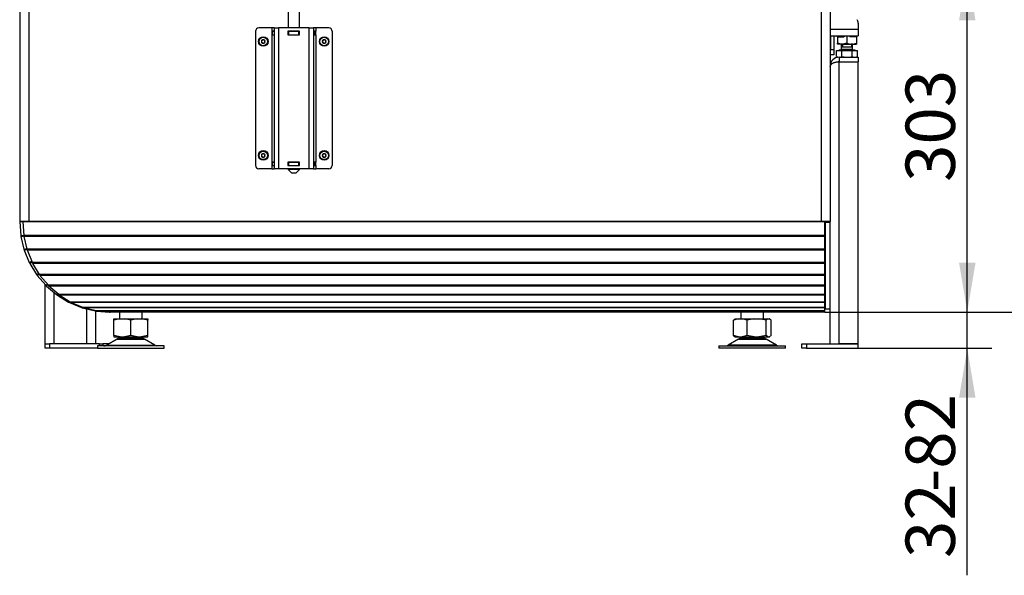
# Model space of a CAD drawing. Units: millimetres. Extents: x 0 to 901, y 595 to 1189.
# Drawn here: x 285 to 372, y 1008 to 1058 of the extents above; entities that cross this region are included whole.
import ezdxf
from ezdxf.enums import TextEntityAlignment as Align

# ---------------------------------------------------------------- set-up
doc = ezdxf.new("R2010")
doc.units = ezdxf.units.MM
for name, color, linetype in [('Default', 7, 'Continuous'), ('H17-024-0', 7, 'Continuous'), ('H23-166-0', 7, 'Continuous'), ('H28-151-1', 7, 'Continuous'), ('H30-015', 7, 'Continuous'), ('H30-016', 7, 'Continuous'), ('H30-054', 7, 'Continuous'), ('H30-260L', 7, 'Continuous'), ('H30-261L', 7, 'Continuous'), ('H30-262L', 7, 'Continuous'), ('H30-263L', 7, 'Continuous'), ('H30-264L', 7, 'Continuous'), ('H30-277', 7, 'Continuous'), ('HZ-089-1', 7, 'Continuous'), ('NAVAROVACI_MATIC', 7, 'Continuous'), ('SCREW_DIN_7984_M', 7, 'Continuous'), ('SCREW_DIN_933_M1', 7, 'Continuous')]:
    doc.layers.add(name, color=color, linetype=linetype)
doc.styles.add('SEACAD_Arial_Narrow', font='ARIALN.TTF')
doc.dimstyles.new('ISO', dxfattribs={"dimtxt": 4.375, "dimasz": 4.375, "dimexe": 2.1875, "dimexo": 0, "dimgap": 1.09375, "dimtad": 1, "dimdec": 0, "dimlfac": 10, "dimtxsty": 'SEACAD_Arial_Narrow', "dimblk1": '_SE_FILLED', "dimblk2": '_SE_FILLED', "dimsah": 1, "dimcen": 2.1875, "dimadec": 0, "dimazin": 0, "dimtfac": 0.5, "dimtdec": 3, "dimtmove": 0, "dimatfit": 3, "dimfxl": 1, "dimarcsym": 0})

# ---------------------------------------------------------------- blocks, each defined once
blk = doc.blocks.new('SE')
at = {"layer": 'H17-024-0', "color": 7, "linetype": 'Continuous'}
for p, q in [((305.803, 1056.478), (305.803, 1044.578)), ((307.253, 1056.778), (306.103, 1056.778)), ((307.253, 1056.778), (307.253, 1056.488)), ((307.453, 1056.778), (307.253, 1056.778)), ((307.453, 1056.488), (307.253, 1056.488)), ((307.253, 1056.488), (307.253, 1056.168)), ((307.453, 1056.778), (307.853, 1056.778)), ((307.453, 1056.778), (307.453, 1044.278)), ((310.553, 1056.778), (307.853, 1056.778)), ((307.853, 1056.778), (307.853, 1044.278)), ((308.693, 1056.488), (308.693, 1056.168)), ((309.713, 1056.488), (308.693, 1056.488)), ((309.713, 1056.168), (309.713, 1056.488)), ((310.553, 1056.778), (310.953, 1056.778)), ((310.553, 1056.778), (310.553, 1044.278)), ((311.153, 1056.778), (310.953, 1056.778)), ((310.953, 1056.778), (310.953, 1044.278)), ((311.153, 1056.488), (310.953, 1056.488)), ((312.303, 1056.778), (311.153, 1056.778)), ((311.153, 1056.778), (311.153, 1056.488)), ((311.153, 1056.168), (311.153, 1056.488)), ((312.603, 1056.478), (312.603, 1044.578)), ((307.253, 1056.168), (307.253, 1044.888)), ((307.253, 1056.168), (307.453, 1056.168)), ((308.693, 1056.168), (309.713, 1056.168)), ((310.953, 1056.168), (311.153, 1056.168)), ((311.153, 1056.168), (311.153, 1044.888)), ((307.253, 1044.278), (306.103, 1044.278)), ((307.253, 1044.888), (307.253, 1044.568)), ((307.453, 1044.888), (307.253, 1044.888)), ((307.253, 1044.568), (307.453, 1044.568)), ((307.253, 1044.568), (307.253, 1044.278)), ((307.253, 1044.278), (307.453, 1044.278)), ((307.853, 1044.278), (307.453, 1044.278)), ((310.553, 1044.278), (307.853, 1044.278)), ((308.693, 1044.888), (308.693, 1044.568)), ((309.713, 1044.888), (308.693, 1044.888)), ((308.693, 1044.568), (309.713, 1044.568)), ((309.713, 1044.568), (309.713, 1044.888)), ((310.953, 1044.278), (310.553, 1044.278)), ((311.153, 1044.888), (310.953, 1044.888)), ((310.953, 1044.568), (311.153, 1044.568)), ((310.953, 1044.278), (311.153, 1044.278)), ((311.153, 1044.568), (311.153, 1044.888)), ((311.153, 1044.568), (311.153, 1044.278)), ((312.303, 1044.278), (311.153, 1044.278))]:
    blk.add_line(p, q, dxfattribs=at)
for centre, start, end in [((306.103, 1056.478), 90.00021, 180), ((312.303, 1056.478), 0, 90), ((306.103, 1044.578), 180.00008, 270), ((312.303, 1044.578), 269.99984, 359.99979)]:
    blk.add_arc(centre, 0.3, start, end, dxfattribs=at)
at = {"layer": 'H23-166-0', "color": 7, "linetype": 'Continuous'}
for p, q in [((307.293, 1056.478), (307.308, 1056.478)), ((307.293, 1056.178), (307.293, 1056.478)), ((307.293, 1056.178), (307.293, 1056.478)), ((307.308, 1056.478), (307.453, 1056.478)), ((307.308, 1056.178), (307.308, 1056.478)), ((308.693, 1056.478), (308.703, 1056.478)), ((308.703, 1056.478), (308.753, 1056.478)), ((308.703, 1056.178), (308.703, 1056.478)), ((308.703, 1056.178), (308.703, 1056.478)), ((308.753, 1056.478), (309.653, 1056.478)), ((308.753, 1056.178), (308.753, 1056.478)), ((309.653, 1056.478), (309.703, 1056.478)), ((309.653, 1056.178), (309.653, 1056.478)), ((309.703, 1056.478), (309.713, 1056.478)), ((309.703, 1056.178), (309.703, 1056.478)), ((310.953, 1056.478), (311.099, 1056.478)), ((311.099, 1056.478), (311.113, 1056.478)), ((311.099, 1056.178), (311.099, 1056.478)), ((311.113, 1056.178), (311.113, 1056.478)), ((307.308, 1056.178), (307.293, 1056.178)), ((307.308, 1056.178), (307.453, 1056.178)), ((308.693, 1056.178), (308.703, 1056.178)), ((308.753, 1056.178), (308.703, 1056.178)), ((308.753, 1056.178), (309.653, 1056.178)), ((309.703, 1056.178), (309.653, 1056.178)), ((309.703, 1056.178), (309.713, 1056.178)), ((310.953, 1056.178), (311.099, 1056.178)), ((311.113, 1056.178), (311.099, 1056.178)), ((307.293, 1044.878), (307.308, 1044.878)), ((307.293, 1044.578), (307.293, 1044.878)), ((307.293, 1044.578), (307.293, 1044.878)), ((307.308, 1044.578), (307.293, 1044.578)), ((307.308, 1044.878), (307.453, 1044.878)), ((307.308, 1044.578), (307.308, 1044.878)), ((307.308, 1044.578), (307.453, 1044.578)), ((308.693, 1044.878), (308.703, 1044.878)), ((308.693, 1044.578), (308.703, 1044.578)), ((308.703, 1044.878), (308.753, 1044.878)), ((308.703, 1044.578), (308.703, 1044.878)), ((308.703, 1044.578), (308.703, 1044.878)), ((308.753, 1044.578), (308.703, 1044.578)), ((308.753, 1044.878), (309.653, 1044.878)), ((308.753, 1044.578), (308.753, 1044.878)), ((308.753, 1044.578), (309.653, 1044.578)), ((309.653, 1044.878), (309.703, 1044.878)), ((309.653, 1044.578), (309.653, 1044.878)), ((309.703, 1044.578), (309.653, 1044.578)), ((309.703, 1044.878), (309.713, 1044.878)), ((309.703, 1044.578), (309.703, 1044.878)), ((309.703, 1044.578), (309.713, 1044.578)), ((310.953, 1044.878), (311.099, 1044.878)), ((310.953, 1044.578), (311.099, 1044.578)), ((311.099, 1044.878), (311.113, 1044.878)), ((311.099, 1044.578), (311.099, 1044.878)), ((311.113, 1044.578), (311.099, 1044.578)), ((311.113, 1044.578), (311.113, 1044.878))]:
    blk.add_line(p, q, dxfattribs=at)
at = {"layer": 'H28-151-1', "color": 7, "linetype": 'Continuous'}
for p, q in [((308.703, 1061.83), (308.703, 1056.778)), ((309.703, 1056.778), (309.703, 1061.83)), ((308.703, 1056.488), (308.703, 1056.478)), ((309.703, 1056.478), (309.703, 1056.488)), ((308.703, 1056.178), (308.703, 1056.168)), ((309.703, 1056.168), (309.703, 1056.178)), ((308.703, 1044.888), (308.703, 1044.878)), ((308.703, 1044.578), (308.703, 1044.568)), ((308.703, 1044.278), (308.703, 1044.228)), ((309.703, 1044.228), (308.703, 1044.228)), ((308.703, 1044.228), (309.003, 1043.928)), ((309.403, 1043.928), (309.703, 1044.228)), ((309.703, 1044.878), (309.703, 1044.888)), ((309.703, 1044.568), (309.703, 1044.578)), ((309.703, 1044.228), (309.703, 1044.278)), ((309.003, 1043.928), (309.403, 1043.928))]:
    blk.add_line(p, q, dxfattribs=at)
at = {"layer": 'H30-015', "color": 7, "linetype": 'Continuous'}
for p, q in [((287.153, 1028.778), (287.553, 1028.778)), ((287.153, 1028.378), (287.153, 1028.778)), ((291.988, 1028.778), (287.553, 1028.778)), ((287.553, 1028.778), (287.553, 1028.378)), ((291.988, 1028.778), (292.27, 1028.778)), ((291.988, 1028.578), (291.988, 1028.778)), ((292.842, 1028.778), (292.27, 1028.778)), ((292.27, 1028.778), (292.27, 1028.578)), ((354.253, 1028.778), (354.653, 1028.778)), ((354.253, 1028.378), (354.253, 1028.778)), ((354.653, 1028.778), (359.253, 1028.778)), ((354.653, 1028.778), (354.653, 1028.378)), ((359.253, 1028.378), (359.253, 1028.778)), ((287.553, 1028.378), (287.153, 1028.378)), ((291.803, 1028.378), (287.553, 1028.378)), ((354.653, 1028.378), (354.253, 1028.378)), ((354.653, 1028.378), (359.253, 1028.378))]:
    blk.add_line(p, q, dxfattribs=at)
at = {"layer": 'H30-016', "color": 7, "linetype": 'Continuous'}
for p, q in [((357.553, 1054.178), (357.553, 1053.778)), ((357.553, 1054.178), (359.253, 1054.178)), ((357.553, 1053.778), (359.253, 1053.778)), ((357.553, 1028.778), (357.553, 1053.758)), ((359.253, 1053.758), (357.553, 1053.758)), ((359.253, 1054.178), (359.253, 1053.778)), ((359.253, 1028.778), (359.253, 1053.758)), ((287.153, 1028.778), (287.153, 1034.03)), ((287.953, 1028.778), (287.953, 1033.317)), ((356.753, 1028.778), (356.753, 1033.625)), ((290.853, 1028.778), (290.853, 1031.868)), ((291.653, 1028.778), (291.653, 1031.678)), ((359.253, 1028.778), (357.553, 1028.778))]:
    blk.add_line(p, q, dxfattribs=at)
for radius, end in [(0.8, 180), (0.4, 112.06041)]:
    blk.add_arc((357.553, 1053.378), radius, 90, end, dxfattribs=at)
blk.add_rational_spline([(357.553, 1053.758), (357.101, 1053.758), (356.775, 1053.602), (356.754, 1053.376), (356.754, 1053.37), (356.753, 1053.366), (356.753, 1053.378)], [1, 0.815389180709, 0.815389180709, 1, 0.999825843319, 0.999825843319, 1], degree=3, knots=[0, 0, 0, 0, 0.5, 0.5, 0.5, 1, 1, 1, 1], dxfattribs=at)
at = {"layer": 'H30-054', "color": 7, "linetype": 'Continuous'}
for p, q in [((356.753, 1056.678), (359.253, 1056.678)), ((359.253, 1057.214), (359.253, 1056.678)), ((359.253, 1056.678), (359.253, 1056.078)), ((356.753, 1056.078), (359.253, 1056.078))]:
    blk.add_line(p, q, dxfattribs=at)
blk.add_arc((358.753, 1057.214), 0.5, 0, 36.32683, dxfattribs=at)
at = {"layer": 'H30-260L', "color": 7, "linetype": 'Continuous'}
blk.add_line((298.503, 1039.602), (298.503, 1039.628), dxfattribs=at)
at = {"layer": 'H30-261L', "color": 7, "linetype": 'Continuous'}
for p, q in [((298.903, 1039.628), (298.903, 1039.602)), ((356.303, 1039.602), (356.303, 1039.628))]:
    blk.add_line(p, q, dxfattribs=at)
at = {"layer": 'H30-262L', "color": 7, "linetype": 'Continuous'}
for p, q in [((284.903, 1061.83), (284.903, 1039.628)), ((285.703, 1061.83), (285.703, 1039.628)), ((355.953, 1060.578), (355.953, 1039.628)), ((356.753, 1060.391), (356.753, 1039.628)), ((285.703, 1039.628), (284.903, 1039.628)), ((355.953, 1039.628), (285.703, 1039.628)), ((285.703, 1039.602), (285.703, 1039.628)), ((356.753, 1039.628), (355.953, 1039.628)), ((356.353, 1039.568), (356.353, 1039.628)), ((356.353, 1031.876), (356.353, 1039.568)), ((356.353, 1039.568), (356.753, 1039.568)), ((356.753, 1039.568), (356.753, 1039.628)), ((356.753, 1033.625), (356.753, 1039.568)), ((356.353, 1031.876), (356.753, 1031.876))]:
    blk.add_line(p, q, dxfattribs=at)
at = {"layer": 'H30-263L', "color": 7, "linetype": 'Continuous'}
for p, q in [((356.303, 1039.602), (285.202, 1039.602)), ((285.202, 1039.578), (285.202, 1039.602)), ((356.303, 1039.578), (285.202, 1039.578)), ((285.297, 1038.374), (285.202, 1039.578)), ((356.303, 1039.578), (356.303, 1039.602)), ((356.303, 1038.374), (356.303, 1039.578)), ((356.303, 1038.374), (285.297, 1038.374)), ((356.303, 1038.281), (285.305, 1038.281)), ((285.576, 1037.152), (285.305, 1038.281)), ((356.303, 1038.281), (356.303, 1038.374)), ((356.303, 1037.152), (356.303, 1038.281)), ((356.303, 1037.152), (285.576, 1037.152)), ((356.303, 1037.062), (356.303, 1037.152)), ((356.303, 1037.062), (285.59, 1037.062)), ((286.034, 1035.99), (285.59, 1037.062)), ((356.303, 1035.99), (356.303, 1037.062)), ((356.303, 1035.99), (286.034, 1035.99)), ((356.303, 1035.906), (286.056, 1035.906)), ((286.662, 1034.916), (286.056, 1035.906)), ((356.303, 1035.906), (356.303, 1035.99)), ((356.303, 1034.916), (356.303, 1035.906)), ((356.303, 1034.916), (286.662, 1034.916)), ((356.303, 1034.84), (286.69, 1034.84)), ((287.444, 1033.957), (286.69, 1034.84)), ((356.303, 1034.84), (356.303, 1034.916)), ((356.303, 1033.957), (356.303, 1034.84)), ((356.303, 1033.957), (287.444, 1033.957)), ((356.303, 1033.89), (287.477, 1033.89)), ((288.36, 1033.137), (287.477, 1033.89)), ((356.303, 1033.89), (356.303, 1033.957)), ((356.303, 1033.137), (356.303, 1033.89)), ((356.303, 1033.137), (288.36, 1033.137)), ((356.303, 1033.081), (288.398, 1033.081)), ((289.388, 1032.475), (288.398, 1033.081)), ((356.303, 1033.081), (356.303, 1033.137)), ((356.303, 1032.475), (356.303, 1033.081)), ((356.303, 1032.475), (289.388, 1032.475)), ((356.303, 1032.432), (289.43, 1032.432)), ((290.502, 1031.988), (289.43, 1032.432)), ((356.303, 1031.988), (290.502, 1031.988)), ((356.303, 1031.958), (290.547, 1031.958)), ((291.676, 1031.687), (290.547, 1031.958)), ((356.303, 1032.432), (356.303, 1032.475)), ((356.303, 1031.988), (356.303, 1032.432)), ((356.303, 1031.958), (356.303, 1031.988)), ((356.303, 1031.687), (356.303, 1031.958)), ((356.303, 1031.687), (291.676, 1031.687)), ((356.303, 1031.673), (291.722, 1031.673)), ((292.903, 1031.58), (291.722, 1031.673)), ((356.303, 1031.58), (292.903, 1031.58)), ((356.303, 1031.578), (292.927, 1031.578)), ((356.303, 1031.673), (356.303, 1031.687)), ((356.303, 1031.58), (356.303, 1031.673)), ((356.303, 1031.578), (356.303, 1031.58))]:
    blk.add_line(p, q, dxfattribs=at)
for centre, start_param, end_param in [((285.596, 1038.421), 4.790929, 4.948008), ((285.867, 1037.292), -1.335177, -1.178097), ((286.311, 1036.219), -1.178097, -1.021018), ((286.918, 1035.229), -1.021018, -0.863938), ((287.672, 1034.347), -0.863938, -0.706858), ((288.555, 1033.593), -0.706858, -0.549779), ((289.545, 1032.986), -0.549779, -0.392699), ((290.617, 1032.542), -0.392699, -0.235619), ((291.746, 1032.271), 6.047566, 6.204645), ((292.927, 1032.178), 6.204645, 6.283185)]:
    blk.add_ellipse(centre, major_axis=(0, -0.6), ratio=0.5, start_param=start_param, end_param=end_param, dxfattribs=at)
at = {"layer": 'H30-264L', "color": 7, "linetype": 'Continuous'}
for p, q in [((284.903, 1039.578), (285.202, 1039.602)), ((284.903, 1039.578), (284.998, 1038.374)), ((284.998, 1038.374), (285.295, 1038.397)), ((285.013, 1038.281), (285.298, 1038.349)), ((285.013, 1038.281), (285.284, 1037.152)), ((285.284, 1037.152), (285.56, 1037.218)), ((285.313, 1037.062), (285.571, 1037.169)), ((285.313, 1037.062), (285.757, 1035.99)), ((285.757, 1035.99), (285.994, 1036.088)), ((285.8, 1035.906), (286.015, 1036.037)), ((285.8, 1035.906), (286.406, 1034.916)), ((286.406, 1034.916), (286.592, 1035.03)), ((286.462, 1034.84), (286.624, 1034.978)), ((286.462, 1034.84), (287.216, 1033.957)), ((287.216, 1033.957), (287.348, 1034.07)), ((287.282, 1033.89), (287.392, 1034.018)), ((287.282, 1033.89), (288.165, 1033.137)), ((288.165, 1033.137), (288.247, 1033.233)), ((288.241, 1033.081), (288.304, 1033.184)), ((288.241, 1033.081), (289.231, 1032.475)), ((289.231, 1032.475), (289.274, 1032.544)), ((289.315, 1032.432), (289.344, 1032.502)), ((289.315, 1032.432), (290.388, 1031.988)), ((290.388, 1031.988), (290.404, 1032.028)), ((290.477, 1031.958), (290.486, 1031.994)), ((290.477, 1031.958), (291.606, 1031.687)), ((291.606, 1031.687), (291.61, 1031.703)), ((291.699, 1031.673), (291.699, 1031.678)), ((291.699, 1031.673), (292.88, 1031.58)), ((292.88, 1031.58), (292.88, 1031.582)), ((292.88, 1031.58), (292.88, 1031.58))]:
    blk.add_line(p, q, dxfattribs=at)
for centre, start, end in [((285.596, 1038.421), 184.5, 193.5), ((285.867, 1037.292), 193.5, 202.5), ((286.311, 1036.219), 202.5, 211.5), ((286.918, 1035.229), 211.5, 220.5), ((287.672, 1034.347), 220.5, 229.5), ((288.555, 1033.593), 229.5, 238.5), ((289.545, 1032.986), 238.5, 247.5), ((290.617, 1032.542), 247.5, 256.5), ((291.746, 1032.271), 256.5, 265.5), ((292.927, 1032.178), 265.5, 270)]:
    blk.add_arc(centre, 0.6, start, end, dxfattribs=at)
at = {"layer": 'H30-277', "color": 7, "linetype": 'Continuous'}
for p, q in [((356.803, 1056.078), (356.803, 1054.88)), ((357.103, 1056.078), (357.103, 1054.88)), ((356.803, 1054.88), (357.103, 1054.88)), ((356.803, 1054.38), (356.803, 1054.88)), ((357.103, 1054.88), (357.103, 1054.38)), ((356.753, 1054.38), (356.803, 1054.38)), ((357.103, 1054.38), (356.803, 1054.38))]:
    blk.add_line(p, q, dxfattribs=at)
at = {"layer": 'HZ-089-1', "color": 7, "linetype": 'Continuous'}
for p, q in [((293.753, 1039.628), (293.753, 1039.602)), ((295.753, 1039.602), (295.753, 1039.628)), ((293.753, 1031.578), (293.753, 1030.978)), ((295.753, 1030.978), (295.753, 1031.578)), ((348.858, 1031.578), (348.858, 1030.978)), ((350.858, 1030.978), (350.858, 1031.578)), ((293.253, 1030.853), (293.253, 1030.978)), ((293.253, 1030.978), (293.819, 1030.978)), ((293.819, 1030.978), (293.253, 1030.853)), ((293.253, 1029.503), (293.253, 1030.853)), ((293.819, 1030.978), (294.187, 1030.978)), ((294.187, 1030.978), (295.319, 1030.978)), ((294.753, 1030.853), (294.187, 1030.978)), ((295.319, 1030.978), (294.753, 1030.853)), ((294.753, 1029.503), (294.753, 1030.853)), ((295.319, 1030.978), (295.687, 1030.978)), ((296.253, 1030.853), (295.687, 1030.978)), ((295.687, 1030.978), (296.253, 1030.978)), ((296.253, 1030.978), (296.253, 1030.853)), ((296.253, 1029.503), (296.253, 1030.853)), ((348.647, 1030.978), (348.185, 1030.853)), ((348.185, 1030.853), (348.305, 1030.942)), ((348.185, 1029.503), (348.185, 1030.853)), ((348.343, 1030.978), (348.299, 1030.953)), ((348.343, 1030.978), (348.647, 1030.978)), ((348.647, 1030.978), (348.948, 1030.978)), ((348.948, 1030.978), (350.041, 1030.978)), ((349.41, 1030.853), (348.948, 1030.978)), ((350.041, 1030.978), (349.41, 1030.853)), ((349.41, 1029.503), (349.41, 1030.853)), ((350.041, 1030.978), (350.452, 1030.978)), ((351.083, 1030.853), (350.452, 1030.978)), ((350.452, 1030.978), (351.252, 1030.978)), ((351.252, 1030.978), (351.083, 1030.853)), ((351.083, 1029.503), (351.083, 1030.853)), ((351.252, 1030.978), (351.362, 1030.978)), ((351.531, 1030.853), (351.362, 1030.978)), ((351.373, 1030.978), (351.362, 1030.978)), ((351.417, 1030.953), (351.373, 1030.978)), ((351.531, 1029.503), (351.531, 1030.853)), ((293.253, 1029.503), (293.253, 1029.378)), ((293.819, 1029.378), (293.253, 1029.503)), ((293.253, 1029.378), (293.819, 1029.378)), ((293.753, 1029.378), (293.753, 1029.278)), ((293.819, 1029.378), (294.187, 1029.378)), ((294.753, 1029.503), (294.187, 1029.378)), ((294.187, 1029.378), (295.319, 1029.378)), ((295.319, 1029.378), (294.753, 1029.503)), ((295.319, 1029.378), (295.687, 1029.378)), ((296.253, 1029.503), (295.687, 1029.378)), ((295.687, 1029.378), (296.253, 1029.378)), ((295.753, 1029.278), (295.753, 1029.378)), ((296.253, 1029.378), (296.253, 1029.503)), ((348.185, 1029.503), (348.305, 1029.414)), ((348.647, 1029.378), (348.185, 1029.503)), ((348.299, 1029.403), (348.343, 1029.378)), ((348.343, 1029.378), (348.647, 1029.378)), ((348.647, 1029.378), (348.948, 1029.378)), ((348.858, 1029.378), (348.858, 1029.278)), ((349.41, 1029.503), (348.948, 1029.378)), ((348.948, 1029.378), (350.041, 1029.378)), ((350.041, 1029.378), (349.41, 1029.503)), ((350.041, 1029.378), (350.452, 1029.378)), ((351.083, 1029.503), (350.452, 1029.378)), ((350.452, 1029.378), (351.252, 1029.378)), ((350.858, 1029.278), (350.858, 1029.378)), ((351.252, 1029.378), (351.083, 1029.503)), ((351.252, 1029.378), (351.362, 1029.378)), ((351.411, 1029.414), (351.362, 1029.378)), ((351.373, 1029.378), (351.362, 1029.378)), ((351.373, 1029.378), (351.417, 1029.403)), ((351.531, 1029.503), (351.462, 1029.452)), ((297.703, 1028.578), (291.803, 1028.578)), ((291.803, 1028.578), (291.803, 1028.378)), ((293.536, 1029.183), (292.616, 1028.646)), ((292.616, 1028.646), (296.891, 1028.646)), ((293.536, 1029.183), (295.971, 1029.183)), ((295.95, 1029.194), (293.556, 1029.194)), ((293.753, 1029.278), (295.753, 1029.278)), ((293.753, 1028.578), (293.753, 1028.578)), ((296.891, 1028.646), (295.971, 1029.183)), ((297.703, 1028.378), (297.703, 1028.578)), ((346.908, 1028.578), (352.808, 1028.578)), ((346.908, 1028.578), (346.908, 1028.378)), ((348.64, 1029.183), (347.721, 1028.646)), ((351.995, 1028.646), (347.721, 1028.646)), ((351.076, 1029.183), (348.64, 1029.183)), ((348.661, 1029.194), (351.055, 1029.194)), ((350.858, 1029.278), (348.858, 1029.278)), ((351.995, 1028.646), (351.076, 1029.183)), ((352.808, 1028.378), (352.808, 1028.578)), ((291.803, 1028.378), (297.703, 1028.378)), ((352.808, 1028.378), (346.908, 1028.378))]:
    blk.add_line(p, q, dxfattribs=at)
for centre, radius, start, end in [((292.364, 1029.078), 0.5, 270, 300.25644), ((293.888, 1028.578), 0.7, 118.30934, 120.25644), ((293.888, 1028.578), 0.7, 90, 118.30934), ((295.618, 1028.578), 0.7, 61.69066, 90), ((295.618, 1028.578), 0.7, 59.74356, 61.69066), ((297.143, 1029.078), 0.5, 239.74356, 254.07065), ((347.469, 1029.078), 0.5, 270, 300.25644), ((348.993, 1028.578), 0.7, 118.30934, 120.25644), ((348.993, 1028.578), 0.7, 90, 118.30934), ((350.723, 1028.578), 0.7, 61.69066, 90), ((350.723, 1028.578), 0.7, 59.74356, 61.69066), ((352.247, 1029.078), 0.5, 239.74356, 270)]:
    blk.add_arc(centre, radius, start, end, dxfattribs=at)
at = {"layer": 'NAVAROVACI_MATIC', "color": 7, "linetype": 'Continuous'}
for p, q in [((357.403, 1055.998), (357.403, 1056.078)), ((357.403, 1055.998), (357.403, 1055.414)), ((357.403, 1055.998), (357.981, 1055.998)), ((357.611, 1056.078), (357.653, 1056.025)), ((357.653, 1056.078), (357.653, 1055.998)), ((358.046, 1056.078), (357.981, 1055.998)), ((358.253, 1056.078), (358.253, 1055.414)), ((358.526, 1055.998), (358.461, 1056.078)), ((359.103, 1055.998), (358.526, 1055.998)), ((358.853, 1056.025), (358.896, 1056.078)), ((358.853, 1055.998), (358.853, 1056.078)), ((359.103, 1056.078), (359.103, 1055.998)), ((359.103, 1055.998), (359.103, 1055.414)), ((357.403, 1055.338), (357.403, 1055.414)), ((357.733, 1055.338), (357.403, 1055.414)), ((357.733, 1055.338), (357.403, 1055.338)), ((357.922, 1055.338), (357.733, 1055.338)), ((358.253, 1055.414), (357.922, 1055.338)), ((357.922, 1055.338), (358.583, 1055.338)), ((358.253, 1055.414), (358.583, 1055.338)), ((358.773, 1055.338), (358.583, 1055.338)), ((358.773, 1055.338), (359.103, 1055.414)), ((358.773, 1055.338), (359.103, 1055.338)), ((359.103, 1055.414), (359.103, 1055.338)), ((356.353, 1034.582), (356.303, 1034.605)), ((356.353, 1034.603), (356.309, 1034.603)), ((356.353, 1034.482), (356.303, 1034.482)), ((356.303, 1034.235), (356.353, 1034.282)), ((356.303, 1033.553), (356.353, 1033.553)), ((356.353, 1033.37), (356.303, 1033.393)), ((356.353, 1033.27), (356.303, 1033.27))]:
    blk.add_line(p, q, dxfattribs=at)
at = {"layer": 'SCREW_DIN_7984_M', "color": 7, "linetype": 'Continuous'}
for p, q in [((306.33, 1055.578), (306.331, 1055.58)), ((306.331, 1055.576), (306.33, 1055.578)), ((306.415, 1055.726), (306.331, 1055.58)), ((306.331, 1055.576), (306.415, 1055.43)), ((306.415, 1055.726), (306.417, 1055.728)), ((306.417, 1055.728), (306.419, 1055.728)), ((306.587, 1055.728), (306.419, 1055.728)), ((306.587, 1055.728), (306.59, 1055.728)), ((306.59, 1055.728), (306.591, 1055.726)), ((306.675, 1055.58), (306.591, 1055.726)), ((306.591, 1055.43), (306.675, 1055.576)), ((306.675, 1055.58), (306.676, 1055.578)), ((306.676, 1055.578), (306.675, 1055.576)), ((311.73, 1055.578), (311.731, 1055.58)), ((311.731, 1055.576), (311.73, 1055.578)), ((311.815, 1055.726), (311.731, 1055.58)), ((311.731, 1055.576), (311.815, 1055.43)), ((311.815, 1055.726), (311.817, 1055.728)), ((311.817, 1055.728), (311.819, 1055.728)), ((311.987, 1055.728), (311.819, 1055.728)), ((311.987, 1055.728), (311.99, 1055.728)), ((311.99, 1055.728), (311.991, 1055.726)), ((312.075, 1055.58), (311.991, 1055.726)), ((311.991, 1055.43), (312.075, 1055.576)), ((312.075, 1055.58), (312.076, 1055.578)), ((312.076, 1055.578), (312.075, 1055.576)), ((306.417, 1055.428), (306.415, 1055.43)), ((306.419, 1055.428), (306.417, 1055.428)), ((306.419, 1055.428), (306.587, 1055.428)), ((306.59, 1055.428), (306.587, 1055.428)), ((306.591, 1055.43), (306.59, 1055.428)), ((311.817, 1055.428), (311.815, 1055.43)), ((311.819, 1055.428), (311.817, 1055.428)), ((311.819, 1055.428), (311.987, 1055.428)), ((311.99, 1055.428), (311.987, 1055.428)), ((311.991, 1055.43), (311.99, 1055.428)), ((306.33, 1045.478), (306.331, 1045.48)), ((306.331, 1045.476), (306.33, 1045.478)), ((306.415, 1045.626), (306.331, 1045.48)), ((306.331, 1045.476), (306.415, 1045.33)), ((306.415, 1045.626), (306.417, 1045.628)), ((306.417, 1045.328), (306.415, 1045.33)), ((306.417, 1045.628), (306.419, 1045.628)), ((306.419, 1045.328), (306.417, 1045.328)), ((306.587, 1045.628), (306.419, 1045.628)), ((306.419, 1045.328), (306.587, 1045.328)), ((306.587, 1045.628), (306.59, 1045.628)), ((306.59, 1045.328), (306.587, 1045.328)), ((306.59, 1045.628), (306.591, 1045.626)), ((306.591, 1045.33), (306.59, 1045.328)), ((306.675, 1045.48), (306.591, 1045.626)), ((306.591, 1045.33), (306.675, 1045.476)), ((306.675, 1045.48), (306.676, 1045.478)), ((306.676, 1045.478), (306.675, 1045.476)), ((311.73, 1045.478), (311.731, 1045.48)), ((311.731, 1045.476), (311.73, 1045.478)), ((311.815, 1045.626), (311.731, 1045.48)), ((311.731, 1045.476), (311.815, 1045.33)), ((311.815, 1045.626), (311.817, 1045.628)), ((311.817, 1045.328), (311.815, 1045.33)), ((311.817, 1045.628), (311.819, 1045.628)), ((311.819, 1045.328), (311.817, 1045.328)), ((311.987, 1045.628), (311.819, 1045.628)), ((311.819, 1045.328), (311.987, 1045.328)), ((311.987, 1045.628), (311.99, 1045.628)), ((311.99, 1045.328), (311.987, 1045.328)), ((311.99, 1045.628), (311.991, 1045.626)), ((311.991, 1045.33), (311.99, 1045.328)), ((312.075, 1045.48), (311.991, 1045.626)), ((311.991, 1045.33), (312.075, 1045.476)), ((312.075, 1045.48), (312.076, 1045.478)), ((312.076, 1045.478), (312.075, 1045.476))]:
    blk.add_line(p, q, dxfattribs=at)
for centre, radius in [((306.503, 1055.578), 0.425), ((306.503, 1055.578), 0.375), ((311.903, 1055.578), 0.425), ((311.903, 1055.578), 0.375), ((306.503, 1045.478), 0.425), ((311.903, 1045.478), 0.425), ((306.503, 1045.478), 0.375), ((311.903, 1045.478), 0.375)]:
    blk.add_circle(centre, radius, dxfattribs=at)
for centre, radius, start, end in [((306.503, 1055.578), 0.172, 120.70278, 179.29722), ((306.503, 1055.578), 0.172, 180.70278, 239.29722), ((306.503, 1055.578), 0.15, 150, 210), ((306.503, 1055.578), 0.15, 90, 150), ((306.503, 1055.578), 0.15, 210, 270), ((306.503, 1055.578), 0.172, 60.70278, 119.29722), ((306.503, 1055.578), 0.15, 30, 90), ((306.503, 1055.578), 0.15, 270, 330), ((306.503, 1055.578), 0.172, 0.70278, 59.29722), ((306.503, 1055.578), 0.172, 300.70278, 359.29722), ((306.503, 1055.578), 0.15, 330, 30), ((311.903, 1055.578), 0.172, 120.70278, 179.29722), ((311.903, 1055.578), 0.172, 180.70278, 239.29722), ((311.903, 1055.578), 0.15, 150, 210), ((311.903, 1055.578), 0.15, 90, 150), ((311.903, 1055.578), 0.15, 210, 270), ((311.903, 1055.578), 0.172, 60.70278, 119.29722), ((311.903, 1055.578), 0.15, 30, 90), ((311.903, 1055.578), 0.15, 270, 330), ((311.903, 1055.578), 0.172, 0.70278, 59.29722), ((311.903, 1055.578), 0.172, 300.70278, 359.29722), ((311.903, 1055.578), 0.15, 330, 30), ((306.503, 1055.578), 0.172, 240.70278, 299.29722), ((311.903, 1055.578), 0.172, 240.70278, 299.29722), ((306.503, 1045.478), 0.172, 120.70278, 179.29722), ((306.503, 1045.478), 0.172, 180.70278, 239.29722), ((306.503, 1045.478), 0.15, 150, 210), ((306.503, 1045.478), 0.15, 90, 150), ((306.503, 1045.478), 0.15, 210, 270), ((306.503, 1045.478), 0.172, 60.70278, 119.29722), ((306.503, 1045.478), 0.172, 240.70278, 299.29722), ((306.503, 1045.478), 0.15, 30, 90), ((306.503, 1045.478), 0.15, 270, 330), ((306.503, 1045.478), 0.172, 0.70278, 59.29722), ((306.503, 1045.478), 0.172, 300.70278, 359.29722), ((306.503, 1045.478), 0.15, 330, 30), ((311.903, 1045.478), 0.172, 120.70278, 179.29722), ((311.903, 1045.478), 0.172, 180.70278, 239.29722), ((311.903, 1045.478), 0.15, 150, 210), ((311.903, 1045.478), 0.15, 90, 150), ((311.903, 1045.478), 0.15, 210, 270), ((311.903, 1045.478), 0.172, 60.70278, 119.29722), ((311.903, 1045.478), 0.172, 240.70278, 299.29722), ((311.903, 1045.478), 0.15, 30, 90), ((311.903, 1045.478), 0.15, 270, 330), ((311.903, 1045.478), 0.172, 0.70278, 59.29722), ((311.903, 1045.478), 0.172, 300.70278, 359.29722), ((311.903, 1045.478), 0.15, 330, 30)]:
    blk.add_arc(centre, radius, start, end, dxfattribs=at)
at = {"layer": 'SCREW_DIN_933_M1', "color": 7, "linetype": 'Continuous'}
for p, q in [((357.33, 1054.249), (357.33, 1054.78)), ((357.33, 1054.78), (357.791, 1054.78)), ((358.985, 1054.818), (357.522, 1054.818)), ((357.522, 1054.818), (357.522, 1054.78)), ((357.753, 1055.338), (357.753, 1055.118)), ((357.753, 1055.118), (358.753, 1055.118)), ((357.753, 1055.117), (358.753, 1055.117)), ((357.753, 1055.117), (357.753, 1054.858)), ((358.753, 1054.858), (357.753, 1054.858)), ((357.791, 1054.249), (357.791, 1054.78)), ((357.791, 1054.78), (358.715, 1054.78)), ((357.845, 1055.338), (357.845, 1055.118)), ((357.845, 1055.118), (357.845, 1055.117)), ((358.661, 1055.338), (358.661, 1055.118)), ((358.661, 1055.117), (358.661, 1055.118)), ((358.715, 1054.249), (358.715, 1054.78)), ((358.715, 1054.78), (359.177, 1054.78)), ((358.753, 1055.118), (358.753, 1055.338)), ((358.753, 1054.858), (358.753, 1055.117)), ((358.985, 1054.78), (358.985, 1054.818)), ((359.177, 1054.249), (359.177, 1054.78)), ((357.33, 1054.249), (357.56, 1054.178)), ((357.33, 1054.249), (357.453, 1054.178)), ((357.791, 1054.249), (358.253, 1054.178)), ((359.053, 1054.178), (359.177, 1054.249))]:
    blk.add_line(p, q, dxfattribs=at)
for centre, radius, start, end in [((357.713, 1054.858), 0.04, 270, 0), ((358.793, 1054.858), 0.04, 180, 270), ((357.547, 1054.629), 0.452, 271.66424, 302.72001), ((358.962, 1054.639), 0.462, 237.63141, 267.98434), ((358.93, 1054.639), 0.461, 271.99853, 302.38572)]:
    blk.add_arc(centre, radius, start, end, dxfattribs=at)
blk.add_open_spline([(358.253, 1054.178), (358.292, 1054.178), (358.332, 1054.18), (358.41, 1054.186), (358.448, 1054.191), (358.564, 1054.21), (358.64, 1054.228), (358.715, 1054.249)], degree=3, knots=[0, 0, 0, 0, 0.25, 0.25, 0.5, 0.5, 1, 1, 1, 1], dxfattribs=at)
blk = doc.blocks.new('DMBLK415')
at = {"layer": 'Default', "linetype": 'Continuous'}
for points in [[(369.652, 1035.955), (368.193, 1035.955), (368.922, 1031.58)], [(369.652, 1024.003), (368.922, 1028.378), (368.193, 1024.003)]]:
    blk.add_hatch(color=7, dxfattribs=at).paths.add_polyline_path(points)
at = {"layer": 'Default', "color": 7, "linetype": 'Continuous'}
for p, q in [((368.922, 1008.243), (368.922, 1040.33)), ((356.303, 1031.58), (371.11, 1031.58)), ((359.253, 1028.378), (371.11, 1028.378))]:
    blk.add_line(p, q, dxfattribs=at)
at = {"layer": 'Default', "color": 7, "linetype": 'Continuous', "style": 'SEACAD_Arial_Narrow'}
for s, p in [('-82', (363.454, 1015.621)), ('32', (363.454, 1009.775))]:
    blk.add_text(s, height=4.375, rotation=90, dxfattribs=at).set_placement(p, align=Align.TOP_LEFT)
blk = doc.blocks.new('_SE_FILLED')
at = {"color": 0}
blk.add_line((0, 0), (-1, 0), dxfattribs=at)
blk.add_solid([(0, 0), (-1, -0.1665), (-1, 0.1665), (0, 0)], dxfattribs=at)
blk = doc.blocks.new('DMBLK416')
at = {"layer": 'Default', "linetype": 'Continuous'}
for points in [[(369.652, 1057.455), (368.922, 1061.83), (368.193, 1057.455)], [(369.652, 1035.955), (368.193, 1035.955), (368.922, 1031.58)]]:
    blk.add_hatch(color=7, dxfattribs=at).paths.add_polyline_path(points)
at = {"layer": 'Default', "color": 7, "linetype": 'Continuous'}
for p, q in [((348.303, 1061.83), (371.11, 1061.83)), ((368.922, 1031.58), (368.922, 1061.83)), ((356.303, 1031.58), (371.11, 1031.58))]:
    blk.add_line(p, q, dxfattribs=at)
at = {"layer": 'Default', "color": 7, "linetype": 'Continuous', "style": 'SEACAD_Arial_Narrow'}
blk.add_text('303', height=4.375, rotation=90, dxfattribs=at).set_placement((363.454, 1043.125), align=Align.TOP_LEFT)
blk = doc.blocks.new('DMBLK418')
at = {"layer": 'Default', "linetype": 'Continuous'}
for points in [[(380.152, 1134.905), (379.422, 1139.28), (378.693, 1134.905)], [(380.152, 1035.955), (378.693, 1035.955), (379.422, 1031.58)]]:
    blk.add_hatch(color=7, dxfattribs=at).paths.add_polyline_path(points)
at = {"layer": 'Default', "color": 7, "linetype": 'Continuous'}
for p, q in [((355.503, 1139.28), (381.61, 1139.28)), ((379.422, 1031.58), (379.422, 1139.28)), ((356.303, 1031.58), (381.61, 1031.58))]:
    blk.add_line(p, q, dxfattribs=at)
at = {"layer": 'Default', "color": 7, "linetype": 'Continuous', "style": 'SEACAD_Arial_Narrow'}
blk.add_text('1077', height=4.375, rotation=90, dxfattribs=at).set_placement((373.954, 1080.458), align=Align.TOP_LEFT)

msp = doc.modelspace()

# ---------------------------------------------------------------- block references
at = {"layer": 'Default'}
msp.add_blockref('SE', (0, 0), dxfattribs=at)

# ---------------------------------------------------------------- dimensions: what is measured, and where the dimension line sits
at = {"layer": 'Default', "color": 7, "linetype": 'Continuous'}
dim = msp.add_linear_dim(base=(379.4224, 1139.2801), p1=(356.3033, 1031.5798), p2=(355.5033, 1139.2801), angle=90, text='\\A1;<>', dimstyle='ISO', override={"dimdec": 2}, dxfattribs=at)
dim.commit()
dim.dimension.update_dxf_attribs({"geometry": 'DMBLK418', "text_midpoint": (379.4224, 1085.43), "dimtype": 160})
for base, p1, p2, text, picture, middle in [((368.9224, 1061.8301), (356.3033, 1031.5798), (348.3033, 1061.8301), '\\A1;<>', 'DMBLK416', (368.9224, 1046.705)), ((368.9224, 1031.5798), (354.6533, 1028.378), (356.3033, 1031.5798), '\\A1;<> -82', 'DMBLK415', (368.9224, 1025.1069))]:
    dim = msp.add_linear_dim(base=base, p1=p1, p2=p2, angle=90, text=text, dimstyle='ISO', dxfattribs=at)
    dim.commit()
    dim.dimension.update_dxf_attribs({"geometry": picture, "text_midpoint": middle, "dimtype": 160})

doc.saveas('drawing.dxf')
